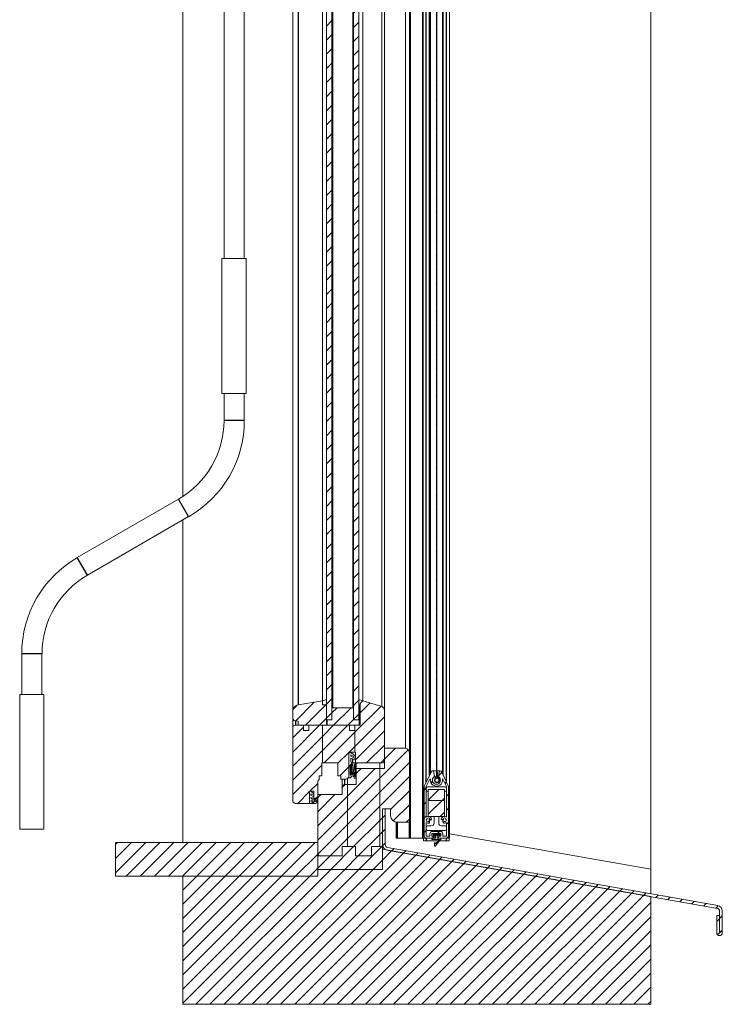
# Model space of a CAD drawing. Units: millimetres. Extents: x 0 to 420, y 0 to 297.
# Drawn here: x 258 to 333, y 105 to 209 of the extents above; entities that cross this region are included whole.
import ezdxf

# ---------------------------------------------------------------- set-up
doc = ezdxf.new("R2010")
doc.units = ezdxf.units.MM
doc.linetypes.add('SLD-Plná', pattern=[0])
doc.layers.add('OBRYS', color=7, linetype='SLD-Plná', lineweight=15)
doc.layers.add('SRAFY', color=2, linetype='Continuous')

msp = doc.modelspace()

# ---------------------------------------------------------------- hatches: boundary and pattern name
at = {"layer": 'SRAFY'}
h = msp.add_hatch(dxfattribs=at)
h.set_pattern_fill('ANSI31', color=256, scale=0.333333, style=0)
edge = h.paths.add_edge_path(flags=0)
edge.add_arc((302.45, 128.53), 0.271, 148.5241, 391.4759)
edge.add_line((302.68, 128.67), (302.58, 128.84))
edge.add_arc((303.02, 129.1), 0.514, 180, 211.4759, ccw=False)
edge.add_line((302.5, 129.1), (302.5, 129.39))
edge.add_line((302.5, 129.39), (302.45, 129.39))
edge.add_line((302.45, 129.39), (302.45, 129.06))
edge.add_arc((303.02, 129.1), 0.571, 184.0523, 211.4759)
edge.add_line((302.53, 128.81), (302.63, 128.64))
edge.add_arc((302.45, 128.53), 0.214, -211.4759, 31.4759, ccw=False)
edge.add_line((302.26, 128.64), (302.36, 128.81))
edge.add_arc((301.87, 129.1), 0.571, 328.5241, 360)
edge.add_line((302.45, 129.1), (302.45, 255.36))
edge.add_arc((345.3, 255.36), 42.86, 174.7924, 180, ccw=False)
edge.add_arc((307.39, 258.82), 4.79, 95.044, 174.7924, ccw=False)
edge.add_arc((306.98, 263.47), 0.114, -5.2041, 95.044, ccw=False)
edge.add_line((307.09, 263.46), (307.05, 262.97))
edge.add_arc((307.39, 262.94), 0.343, 174.7959, 407.5527)
edge.add_line((307.62, 263.19), (307.13, 263.64))
edge.add_arc((306.98, 263.47), 0.229, 47.5527, 95.044)
edge.add_arc((307.39, 258.82), 4.9, 95.044, 112.8509)
edge.add_line((305.49, 263.33), (305.51, 263.28))
edge.add_arc((307.39, 258.82), 4.84, 112.8509, 174.7924)
edge.add_arc((345.3, 255.36), 42.91, 174.7924, 180)
edge.add_line((302.39, 255.36), (302.39, 129.1))
edge.add_arc((301.87, 129.1), 0.514, 328.5241, 360, ccw=False)
edge.add_line((302.31, 128.84), (302.21, 128.67))
edge = h.paths.add_edge_path(flags=0)
edge.add_arc((306.98, 263.47), 0.171, 354.7959, 407.5527)
edge.add_line((307.09, 263.6), (307.58, 263.15))
edge.add_arc((307.39, 262.94), 0.286, -185.2041, 47.5527, ccw=False)
edge.add_line((307.1, 262.97), (307.15, 263.46))
h = msp.add_hatch(dxfattribs=at)
h.set_pattern_fill('ANSI31', color=256, scale=0.333333, style=0)
h.paths.add_polyline_path([(291.32, 134.93), (291.32, 252.93), (290.75, 252.93), (290.75, 134.93)], flags=0)
h = msp.add_hatch(dxfattribs=at)
h.set_pattern_fill('ANSI31', color=256, scale=0.333333, style=0)
h.paths.add_polyline_path([(294.17, 252.93), (293.6, 252.93), (293.6, 134.93), (294.17, 134.93)], flags=0)
h = msp.add_hatch(dxfattribs=at)
h.set_pattern_fill('ANSI31', color=256, scale=0.333333, style=0)
edge = h.paths.add_edge_path(flags=0)
edge.add_line((290.75, 134.35), (290.75, 136.5))
edge.add_line((290.75, 136.5), (290.32, 136.5))
edge.add_line((290.32, 136.5), (290.32, 136.93))
edge.add_line((290.32, 136.93), (287.75, 136.5))
edge.add_arc((287.87, 135.73), 0.776, 99.4623, 154.2771)
edge.add_line((287.17, 136.07), (287.17, 135.07))
edge.add_arc((287.45, 135.07), 0.274, 180, 282.7098)
edge.add_line((287.51, 134.8), (287.75, 134.78))
edge.add_line((287.75, 134.78), (287.75, 134.35))
edge.add_line((287.75, 134.35), (290.75, 134.35))
h = msp.add_hatch(dxfattribs=at)
h.set_pattern_fill('ANSI31', color=256, scale=0.333333, style=0)
h.paths.add_polyline_path([(290.32, 136.5), (290.75, 136.5), (290.75, 137.07), (290.32, 136.93)], flags=0)
h = msp.add_hatch(dxfattribs=at)
h.set_pattern_fill('ANSI31', color=256, scale=0.333333, style=0)
edge = h.paths.add_edge_path(flags=0)
edge.add_line((293.75, 133.78), (293.75, 131.5))
edge.add_line((293.75, 131.5), (293.82, 131.5))
edge.add_line((293.82, 131.5), (293.82, 130.35))
edge.add_line((293.82, 130.35), (296.32, 130.35))
edge.add_arc((296.67, 145.49), 15.14, 268.6822, 269.7631)
edge.add_arc((296.6, 130.63), 0.284, 269.7197, 360.2803)
edge.add_line((296.89, 130.64), (296.89, 135.93))
edge.add_arc((296.35, 135.88), 0.536, 4.9773, 62.4035)
edge.add_line((296.6, 136.35), (294.6, 136.93))
edge.add_line((294.6, 136.93), (294.32, 136.64))
edge.add_line((294.32, 136.64), (294.32, 134.35))
edge.add_line((294.32, 134.35), (293.75, 134.35))
edge.add_line((293.75, 134.35), (293.75, 133.78))
h = msp.add_hatch(dxfattribs=at)
h.set_pattern_fill('ANSI31', color=256, scale=0.333333, style=0)
h.paths.add_polyline_path([(294.6, 136.93), (294.17, 137.07), (294.17, 136.5), (294.32, 136.5), (294.32, 136.64)], flags=0)
h = msp.add_hatch(dxfattribs=at)
h.set_pattern_fill('ANSI31', color=256, scale=0.333333, style=0)
edge = h.paths.add_edge_path(flags=0)
edge.add_arc((290.85, 134.38), 0.0308, 170.7291, 270)
edge.add_line((290.85, 134.35), (293, 134.35))
edge.add_line((293, 134.35), (294.19, 134.35))
edge.add_arc((294.18, 134.39), 0.0362, 279.2652, 360)
edge.add_line((294.22, 134.39), (294.22, 134.89))
edge.add_arc((294.19, 134.89), 0.0308, 350.7348, 450)
edge.add_line((294.19, 134.93), (293.6, 134.93))
edge.add_line((293.6, 134.93), (293.6, 135.76))
edge.add_line((293.6, 135.76), (293.6, 136.14))
edge.add_arc((293.53, 136.14), 0.0714, 0, 90)
edge.add_line((293.53, 136.21), (291.39, 136.21))
edge.add_arc((291.39, 136.14), 0.0714, 90, 180)
edge.add_line((291.32, 136.14), (291.32, 135.76))
edge.add_line((291.32, 135.76), (291.32, 134.93))
edge.add_line((291.32, 134.93), (290.85, 134.93))
edge.add_arc((290.85, 134.89), 0.0362, 99.2709, 180)
edge.add_line((290.82, 134.89), (290.82, 134.39))
h = msp.add_hatch(dxfattribs=at)
h.set_pattern_fill('ANSI31', color=256, scale=0.333333, style=0)
edge = h.paths.add_edge_path(flags=0)
edge.add_line((288.96, 126.07), (288.96, 127.35))
edge.add_line((288.96, 127.35), (289.39, 127.35))
edge.add_line((289.39, 127.35), (289.39, 126.5))
edge.add_line((289.39, 126.5), (289.82, 126.78))
edge.add_line((289.82, 126.78), (289.82, 128.35))
edge.add_arc((290.12, 128.33), 0.299, 121.3606, 176.1788, ccw=False)
edge.add_line((289.96, 128.59), (289.96, 129))
edge.add_line((289.96, 129), (290.25, 129))
edge.add_line((290.25, 129), (290.25, 130.35))
edge.add_line((290.25, 130.35), (290.32, 130.35))
edge.add_line((290.32, 130.35), (290.32, 134.35))
edge.add_line((290.32, 134.35), (288.89, 134.35))
edge.add_line((288.89, 134.35), (288.89, 133.78))
edge.add_line((288.89, 133.78), (288.32, 133.78))
edge.add_line((288.32, 133.78), (288.32, 134.35))
edge.add_line((288.32, 134.35), (287.46, 134.35))
edge.add_arc((287.46, 134.07), 0.286, 90, 180)
edge.add_line((287.17, 134.07), (287.17, 126.35))
edge.add_arc((287.46, 126.35), 0.286, 180, 270)
edge.add_line((287.46, 126.07), (288.96, 126.07))
h = msp.add_hatch(dxfattribs=at)
h.set_pattern_fill('ANSI31', color=256, scale=0.333333, style=0)
edge = h.paths.add_edge_path(flags=0)
edge.add_line((290.32, 134.35), (290.32, 130.35))
edge.add_line((290.32, 130.35), (291.96, 130.35))
edge.add_line((291.96, 130.35), (291.96, 129))
edge.add_line((291.96, 129), (292.25, 129))
edge.add_line((292.25, 129), (292.25, 128.64))
edge.add_line((292.25, 128.64), (292.82, 128.64))
edge.add_arc((292.82, 128.93), 0.286, 270, 360)
edge.add_line((293.1, 128.93), (293.1, 131.5))
edge.add_line((293.1, 131.5), (293.75, 131.5))
edge.add_line((293.75, 131.5), (293.75, 133.78))
edge.add_line((293.75, 133.78), (293.17, 133.78))
edge.add_line((293.17, 133.78), (293.17, 134.35))
edge.add_line((293.17, 134.35), (290.32, 134.35))
h = msp.add_hatch(dxfattribs=at)
h.set_pattern_fill('ANSI31', color=256, scale=0.333333, style=0)
edge = h.paths.add_edge_path(flags=0)
edge.add_line((296.39, 121.5), (296.67, 121.5))
edge.add_line((296.67, 121.5), (296.67, 125.5))
edge.add_line((296.67, 125.5), (297.53, 125.5))
edge.add_line((297.53, 125.5), (297.53, 124.78))
edge.add_arc((298.25, 124.78), 0.714, 180, 270)
edge.add_line((298.25, 124.07), (299.53, 124.07))
edge.add_line((299.53, 124.07), (299.53, 131.35))
edge.add_arc((298.94, 131.35), 0.595, 0, 73.7394)
edge.add_line((299.1, 131.92), (296.89, 131.92))
edge.add_line((296.89, 131.92), (296.89, 129.78))
edge.add_line((296.89, 129.78), (296.39, 129.78))
edge.add_line((296.39, 129.78), (296.39, 121.5))
h = msp.add_hatch(dxfattribs=at)
h.set_pattern_fill('ANSI31', color=256, scale=0.333333, style=0)
edge = h.paths.add_edge_path(flags=0)
edge.add_line((293.39, 131.43), (293.1, 131.43))
edge.add_line((293.1, 131.43), (293.1, 128.85))
edge.add_arc((293.19, 128.85), 0.0893, 180, 306.8699)
edge.add_line((293.25, 128.78), (293.39, 128.93))
edge.add_arc((293.5, 128.82), 0.152, 45, 135, ccw=False)
edge.add_line((293.6, 128.93), (293.67, 128.78))
edge.add_arc((293.78, 128.87), 0.141, 220.5744, 319.4256)
edge.add_line((293.89, 128.78), (293.89, 129.28))
edge.add_line((293.89, 129.28), (293.82, 129.28))
edge.add_line((293.82, 129.28), (293.82, 128.93))
edge.add_arc((293.78, 128.93), 0.0357, 180, 360, ccw=False)
edge.add_arc((295.31, 129.61), 1.7, 162.224, 203.6639, ccw=False)
edge.add_arc((293.95, 130.04), 0.278, 117.4697, 160.1042, ccw=False)
edge.add_line((293.82, 130.28), (294.25, 130.35))
edge.add_line((294.25, 130.35), (293.49, 130.35))
edge.add_arc((293.49, 130.53), 0.179, 191.5204, 270, ccw=False)
edge.add_line((293.32, 130.5), (293.32, 130.85))
edge.add_line((293.32, 130.85), (293.82, 130.64))
edge.add_line((293.82, 130.64), (293.82, 130.78))
edge.add_line((293.82, 130.78), (293.32, 131.07))
edge.add_line((293.32, 131.07), (293.32, 131.21))
edge.add_line((293.32, 131.21), (293.82, 130.93))
edge.add_line((293.82, 130.93), (293.82, 131.07))
edge.add_line((293.82, 131.07), (293.39, 131.43))
edge = h.paths.add_edge_path(flags=0)
edge.add_line((293.25, 129.11), (293.25, 130.07))
edge.add_arc((293.43, 130.06), 0.188, 106.1311, 176.9821, ccw=False)
edge.add_arc((293.41, 130.14), 0.106, -15.9122, 106.1311, ccw=False)
edge.add_arc((294.9, 129.71), 1.44, 164.0878, 198.4338)
edge.add_line((293.53, 129.26), (293.57, 129.15))
edge.add_arc((293.53, 129.22), 0.0818, 249.5168, 297.1132, ccw=False)
edge.add_arc((293.47, 129.05), 0.0992, 69.5168, 135)
edge.add_line((293.4, 129.12), (293.32, 129.05))
edge.add_arc((293.31, 129.11), 0.0641, 180, 283.6281, ccw=False)
h = msp.add_hatch(dxfattribs=at)
h.set_pattern_fill('ANSI31', color=256, scale=0.333333, style=0)
h.paths.add_polyline_path([(296.39, 129.78), (293.89, 129.78), (293.89, 128.07), (292.96, 128.07), (292.96, 121.5), (293.82, 121.5), (293.82, 120.5), (295.53, 120.5), (295.53, 121.5), (296.39, 121.5)], flags=0)
h = msp.add_hatch(dxfattribs=at)
h.set_pattern_fill('ANSI31', color=256, scale=0.333333, style=0)
edge = h.paths.add_edge_path(flags=0)
edge.add_arc((301.35, 122.63), 0.243, 180, 270)
edge.add_line((301.35, 122.39), (302.09, 122.39))
edge.add_arc((302.09, 122.46), 0.0714, 270, 360)
edge.add_line((302.16, 122.46), (302.16, 122.53))
edge.add_arc((302.09, 122.53), 0.0714, 0, 90)
edge.add_line((302.09, 122.6), (301.95, 122.6))
edge.add_arc((301.95, 122.63), 0.0286, 180, 270, ccw=False)
edge.add_line((301.92, 122.63), (301.92, 122.86))
edge.add_arc((301.95, 122.86), 0.0286, 90, 180, ccw=False)
edge.add_line((301.95, 122.89), (302.82, 122.89))
edge.add_arc((302.82, 122.86), 0.0286, 0, 90, ccw=False)
edge.add_line((302.85, 122.86), (302.85, 122.63))
edge.add_arc((302.82, 122.63), 0.0286, 270, 360, ccw=False)
edge.add_line((302.82, 122.6), (302.69, 122.6))
edge.add_arc((302.69, 122.53), 0.0714, 90, 180)
edge.add_line((302.62, 122.53), (302.62, 122.46))
edge.add_arc((302.69, 122.46), 0.0714, 180, 270)
edge.add_line((302.69, 122.39), (303.43, 122.39))
edge.add_arc((303.43, 122.63), 0.243, 270, 360)
edge.add_line((303.67, 122.63), (303.67, 127.83))
edge.add_arc((303.43, 127.83), 0.243, 0, 25.56)
edge.add_line((303.65, 127.94), (302.95, 129.39))
edge.add_arc((302.74, 129.29), 0.243, 25.56, 78.4978)
edge.add_arc((302.77, 129.46), 0.0714, 78.4978, 170.3308)
edge.add_line((302.7, 129.47), (302.61, 128.95))
edge.add_arc((302.68, 128.94), 0.0714, 170.3308, 234.1846)
edge.add_arc((302.39, 128.53), 0.429, -234.1846, 54.1846, ccw=False)
edge.add_arc((302.1, 128.94), 0.0714, 305.8154, 369.6692)
edge.add_line((302.17, 128.95), (302.08, 129.47))
edge.add_arc((302.01, 129.46), 0.0714, 9.6692, 101.5022)
edge.add_arc((302.04, 129.29), 0.243, 101.5022, 154.44)
edge.add_line((301.82, 129.39), (301.13, 127.94))
edge.add_arc((301.35, 127.83), 0.243, 154.44, 180)
edge.add_line((301.1, 127.83), (301.1, 122.63))
edge = h.paths.add_edge_path(flags=0)
edge.add_arc((303.25, 124.32), 0.207, -74.1437, 14.1437, ccw=False)
edge.add_arc((303.25, 124.11), 0.0571, 7.9281, 172.2645)
edge.add_arc((303.18, 124.05), 0.075, 77.1649, 257.1649)
edge.add_arc((303.25, 124.32), 0.357, 255.4158, 297.5785)
edge.add_arc((303.43, 123.98), 0.0286, 0, 117.5785, ccw=False)
edge.add_line((303.46, 123.98), (303.46, 122.63))
edge.add_arc((303.43, 122.63), 0.0286, 270, 360, ccw=False)
edge.add_line((303.43, 122.6), (303.1, 122.6))
edge.add_arc((303.1, 122.63), 0.0286, 180, 270, ccw=False)
edge.add_line((303.07, 122.63), (303.07, 122.86))
edge.add_arc((302.82, 122.86), 0.243, 0, 90)
edge.add_line((302.82, 123.1), (301.95, 123.1))
edge.add_arc((301.95, 122.86), 0.243, 90, 180)
edge.add_line((301.71, 122.86), (301.71, 122.63))
edge.add_arc((301.68, 122.63), 0.0286, 270, 360, ccw=False)
edge.add_line((301.68, 122.6), (301.35, 122.6))
edge.add_arc((301.35, 122.63), 0.0286, 180, 270, ccw=False)
edge.add_line((301.32, 122.63), (301.32, 123.98))
edge.add_arc((301.35, 123.98), 0.0286, 62.4215, 180, ccw=False)
edge.add_arc((301.52, 124.32), 0.357, 242.4215, 284.5842)
edge.add_arc((301.6, 124.05), 0.075, 282.8351, 462.8351)
edge.add_arc((301.52, 124.11), 0.0571, 7.7355, 172.0719)
edge.add_arc((301.52, 124.32), 0.207, 165.8563, 254.1437, ccw=False)
edge.add_arc((301.34, 124.42), 0.0571, 247.9281, 412.0719)
edge.add_arc((301.52, 124.32), 0.207, 45.8563, 134.1437, ccw=False)
edge.add_arc((301.7, 124.42), 0.0571, 127.9281, 292.2645)
edge.add_arc((301.8, 124.39), 0.075, 198.914, 375.4158)
edge.add_arc((301.52, 124.32), 0.357, 15.4158, 117.5785)
edge.add_arc((301.35, 124.66), 0.0286, 180, 297.5785, ccw=False)
edge.add_line((301.32, 124.66), (301.32, 127.83))
edge.add_arc((301.35, 127.83), 0.0286, 154.44, 180, ccw=False)
edge.add_line((301.32, 127.85), (301.7, 128.64))
edge.add_arc((301.72, 128.62), 0.0286, -7.866, 154.44, ccw=False)
edge.add_arc((302.39, 128.53), 0.643, 172.134, 367.866)
edge.add_arc((303.05, 128.63), 0.0282, 16.713, 196.713, ccw=False)
edge.add_line((303.08, 128.64), (303.46, 127.85))
edge.add_arc((303.43, 127.83), 0.0286, 0, 25.56, ccw=False)
edge.add_line((303.46, 127.83), (303.46, 124.66))
edge.add_arc((303.43, 124.66), 0.0286, 242.4215, 360, ccw=False)
edge.add_arc((303.25, 124.32), 0.357, 62.4215, 164.5842)
edge.add_arc((302.98, 124.39), 0.075, 162.8351, 342.8351)
edge.add_arc((303.07, 124.42), 0.0571, 247.7355, 412.0719)
edge.add_arc((303.25, 124.32), 0.207, 45.8563, 134.1437, ccw=False)
edge.add_arc((303.43, 124.42), 0.0571, 127.9281, 292.0719)
h = msp.add_hatch(dxfattribs=at)
h.set_pattern_fill('ANSI31', color=256, scale=0.333333, style=0)
edge = h.paths.add_edge_path(flags=0)
edge.add_arc((302.45, 128.53), 0.214, 0, 360)
h = msp.add_hatch(dxfattribs=at)
h.set_pattern_fill('ANSI31', color=256, scale=0.333333, style=0)
edge = h.paths.add_edge_path(flags=0)
edge.add_line((289.1, 127.35), (288.96, 127.35))
edge.add_line((288.96, 127.35), (288.96, 126.14))
edge.add_arc((289.03, 126.14), 0.0726, 180, 274.5555)
edge.add_line((289.04, 126.07), (289.57, 126.07))
edge.add_arc((289.57, 126.31), 0.244, 270, 357.41)
edge.add_line((289.82, 126.3), (289.82, 126.43))
edge.add_line((289.82, 126.43), (289.6, 126.25))
edge.add_arc((289.52, 126.31), 0.0968, 108.2924, 325.5618, ccw=False)
edge.add_line((289.49, 126.4), (289.72, 126.57))
edge.add_arc((289.54, 126.8), 0.292, 307.2807, 342.147)
edge.add_line((289.82, 126.71), (289.82, 126.78))
edge.add_line((289.82, 126.78), (289.39, 126.5))
edge.add_arc((289.34, 126.76), 0.263, 206.0785, 280.7902, ccw=False)
edge.add_line((289.1, 126.64), (289.1, 126.71))
edge.add_line((289.1, 126.71), (289.39, 126.64))
edge.add_line((289.39, 126.64), (289.39, 126.78))
edge.add_line((289.39, 126.78), (289.1, 126.93))
edge.add_line((289.1, 126.93), (289.1, 127.07))
edge.add_line((289.1, 127.07), (289.39, 126.93))
edge.add_line((289.39, 126.93), (289.39, 127.07))
edge.add_line((289.39, 127.07), (289.1, 127.35))
edge = h.paths.add_edge_path(flags=0)
edge.add_arc((289.19, 126.29), 0.0944, 0, 360)
h = msp.add_hatch(dxfattribs=at)
h.set_pattern_fill('ANSI31', color=256, scale=0.333333, style=0)
edge = h.paths.add_edge_path(flags=0)
edge.add_arc((292.67, 127.78), 0.286, 90, 180)
edge.add_line((292.39, 127.78), (292.39, 127))
edge.add_line((292.39, 127), (289.82, 127))
edge.add_line((289.82, 127), (289.82, 120.78))
edge.add_arc((290.1, 120.78), 0.286, 180, 270)
edge.add_line((290.1, 120.5), (292.39, 120.5))
edge.add_line((292.39, 120.5), (292.39, 121.5))
edge.add_line((292.39, 121.5), (292.96, 121.5))
edge.add_line((292.96, 121.5), (292.96, 128.07))
edge.add_line((292.96, 128.07), (292.67, 128.07))
h = msp.add_hatch(dxfattribs=at)
h.set_pattern_fill('ANSI31', color=256, scale=0.333333, style=0)
h.paths.add_polyline_path([(301.53, 127.53), (301.53, 124.68), (303.25, 124.68), (303.25, 127.53)], flags=0)
h = msp.add_hatch(dxfattribs=at)
h.set_pattern_fill('ANSI31', color=256, scale=0.333333, style=0)
h.paths.add_polyline_path([(301.53, 126.39), (301.53, 124.68), (303.25, 124.68), (303.25, 126.39)], flags=0)
h = msp.add_hatch(dxfattribs=at)
h.set_pattern_fill('ANSI31', color=256, scale=0.333333, style=0)
edge = h.paths.add_edge_path(flags=0)
edge.add_line((332.09, 114.2), (332.09, 112.35))
edge.add_arc((332.38, 112.35), 0.293, 180, 360)
edge.add_line((332.67, 112.35), (332.67, 114.67))
edge.add_arc((332.1, 114.67), 0.571, 0, 80)
edge.add_line((332.2, 115.24), (297.2, 121.41))
edge.add_arc((297.25, 121.69), 0.286, 180, 260, ccw=False)
edge.add_line((296.96, 121.69), (296.96, 125.5))
edge.add_line((296.96, 125.5), (296.67, 125.5))
edge.add_line((296.67, 125.5), (296.67, 121.69))
edge.add_arc((297.25, 121.69), 0.571, 180, 260)
edge.add_line((297.15, 121.13), (332.15, 114.95))
edge.add_arc((332.1, 114.67), 0.286, 0, 80, ccw=False)
edge.add_line((332.39, 114.67), (332.39, 112.35))
edge.add_arc((332.38, 112.35), 0.00714, 180, 360, ccw=False)
edge.add_line((332.37, 112.35), (332.37, 114.2))
edge.add_line((332.37, 114.2), (332.09, 114.2))
h = msp.add_hatch(dxfattribs=at)
h.set_pattern_fill('ANSI31', color=256, scale=0.333333, style=0)
edge = h.paths.add_edge_path(flags=0)
edge.add_line((302.03, 122.79), (302.03, 122.65))
edge.add_line((302.03, 122.65), (302.31, 122.65))
edge.add_line((302.31, 122.65), (302.31, 122.39))
edge.add_line((302.31, 122.39), (301.9, 122.39))
edge.add_line((301.9, 122.39), (301.9, 122.25))
edge.add_line((301.9, 122.25), (302.7, 122.25))
edge.add_line((302.7, 122.25), (302.3, 121.77))
edge.add_line((302.3, 121.77), (302.3, 121.89))
edge.add_line((302.3, 121.89), (302.19, 121.89))
edge.add_line((302.19, 121.89), (302.19, 121.58))
edge.add_arc((302.23, 121.58), 0.0429, 180, 320.348)
edge.add_line((302.26, 121.55), (302.87, 122.27))
edge.add_arc((302.81, 122.32), 0.0714, 320.348, 450)
edge.add_line((302.81, 122.39), (302.47, 122.39))
edge.add_line((302.47, 122.39), (302.47, 122.65))
edge.add_line((302.47, 122.65), (302.75, 122.65))
edge.add_line((302.75, 122.65), (302.75, 122.79))
edge.add_line((302.75, 122.79), (302.03, 122.79))
h = msp.add_hatch(dxfattribs=at)
h.set_pattern_fill('ANSI31', color=256, scale=0.333333, style=0)
h.paths.add_polyline_path([(289.82, 118.35), (289.82, 121.92), (268.39, 121.92), (268.39, 118.35)], flags=0)
h = msp.add_hatch(dxfattribs=at)
h.set_pattern_fill('ANSI31', color=256, scale=0.333333, style=0)
h.paths.add_polyline_path([(275.53, 104.78), (325.1, 104.78), (325.1, 116.2), (296.67, 121.21), (296.67, 119.07), (289.82, 119.07), (289.82, 118.35), (275.53, 118.35)], flags=0)
h = msp.add_hatch(dxfattribs=at)
h.set_pattern_fill('ANSI31', color=256, scale=0.333333, style=0)
h.paths.add_polyline_path([(289.82, 119.07), (296.67, 119.07), (296.67, 121.5), (295.53, 121.5), (295.53, 120.5), (293.82, 120.5), (293.82, 121.5), (292.39, 121.5), (292.39, 120.5), (289.82, 120.5)], flags=0)

# ---------------------------------------------------------------- linework, layer by layer
at = {"color": 7, "linetype": 'SLD-Plná'}
for p, q in [((291.39, 251.64), (291.39, 136.21)), ((293.53, 251.64), (293.53, 136.21)), ((299.63, 122.39), (299.63, 252.39)), ((300.95, 122.39), (300.95, 252.39)), ((301.3, 128.31), (301.3, 252.39)), ((301.3, 128.31), (301.3, 252.39)), ((301.66, 129.05), (301.66, 252.39)), ((301.66, 129.05), (301.66, 252.39)), ((303.12, 129.05), (303.12, 252.39)), ((303.12, 129.05), (303.12, 252.39)), ((303.47, 128.31), (303.47, 251.71)), ((303.47, 128.31), (303.47, 251.71)), ((287.75, 251.35), (287.75, 136.5)), ((282.03, 166.65), (279.89, 166.65)), ((276.14, 156.45), (275.07, 158.3)), ((265.42, 150.26), (264.35, 152.12)), ((260.6, 141.91), (258.46, 141.91)), ((294.19, 136.5), (294.19, 134.93)), ((287.46, 134.79), (287.46, 134.35)), ((293.49, 130.78), (293.49, 130.35)), ((293.4, 130.24), (293.4, 129.12)), ((293.51, 130.17), (293.51, 130.11)), ((292.67, 128.64), (292.67, 128.07)), ((293.5, 129.36), (293.5, 129.15)), ((301.66, 124.46), (301.66, 124.47)), ((301.66, 124.46), (301.66, 124.47)), ((301.66, 124.16), (301.66, 124.39)), ((301.66, 124.16), (301.66, 124.39)), ((303.12, 124.46), (303.12, 124.47)), ((303.12, 124.46), (303.12, 124.47)), ((303.12, 124.16), (303.12, 124.39)), ((303.12, 124.16), (303.12, 124.39)), ((298.27, 122.39), (298.27, 124.07)), ((301.3, 122.39), (301.3, 122.39)), ((301.3, 122.39), (301.3, 122.39)), ((301.32, 122.39), (301.32, 122.11)), ((303.46, 122.11), (303.46, 122.39)), ((303.47, 122.39), (303.47, 122.39)), ((303.47, 122.39), (303.47, 122.39))]:
    msp.add_line(p, q, dxfattribs=at)
at = {"layer": 'OBRYS'}
for p, q in [((275.53, 158.59), (275.53, 267.35)), ((325.1, 265.93), (325.1, 119.1)), ((296.89, 255.47), (296.89, 131.92)), ((299.1, 255.36), (299.1, 131.92)), ((299.53, 255.43), (299.53, 131.35)), ((302.39, 129.1), (302.39, 255.36)), ((302.45, 129.1), (302.45, 255.36)), ((290.75, 252.93), (290.75, 134.93)), ((291.32, 252.93), (291.32, 134.93)), ((293.6, 252.93), (293.6, 134.93)), ((294.17, 134.93), (294.17, 252.93)), ((287.17, 251.78), (287.17, 136.07)), ((296.6, 251.5), (296.6, 136.35)), ((296.89, 251.93), (296.89, 135.93)), ((299.56, 122.39), (299.56, 252.39)), ((300.99, 122.39), (300.99, 252.39)), ((301.75, 129.23), (301.75, 252.39)), ((303.03, 252.39), (303.03, 129.23)), ((290.32, 250.92), (290.32, 136.93)), ((294.6, 250.93), (294.6, 136.93)), ((294.6, 250.92), (294.6, 136.93)), ((303.79, 122.39), (303.79, 251.3)), ((279.89, 223.8), (279.89, 183.8)), ((282.03, 183.8), (282.03, 223.8)), ((299.53, 208.87), (299.56, 208.87)), ((299.54, 173.2), (299.54, 208.87)), ((279.67, 183.8), (279.67, 169.51)), ((279.67, 183.8), (280.96, 183.8)), ((280.96, 183.8), (282.25, 183.8)), ((282.25, 169.51), (282.25, 183.8)), ((299.56, 173.2), (299.53, 173.2)), ((299.53, 172.73), (299.56, 172.73)), ((299.54, 137.05), (299.54, 172.73)), ((279.67, 169.51), (280.96, 169.51)), ((279.89, 169.51), (279.89, 166.65)), ((280.96, 169.51), (282.25, 169.51)), ((282.03, 166.65), (282.03, 169.51)), ((275.07, 158.3), (264.35, 152.12)), ((265.42, 150.26), (276.14, 156.45)), ((275.53, 121.92), (275.53, 156.1)), ((258.46, 141.91), (258.46, 137.62)), ((260.6, 137.62), (260.6, 141.91)), ((258.25, 137.62), (258.25, 123.34)), ((260.82, 137.62), (258.25, 137.62)), ((260.82, 123.34), (260.82, 137.62)), ((287.75, 136.5), (290.32, 136.93)), ((290.32, 136.93), (290.75, 137.07)), ((290.32, 136.5), (290.32, 136.93)), ((290.75, 137.07), (290.75, 136.5)), ((294.17, 136.5), (294.17, 137.07)), ((294.17, 137.07), (294.6, 136.93)), ((294.32, 136.64), (294.6, 136.93)), ((294.6, 136.93), (294.32, 136.64)), ((294.6, 136.93), (296.6, 136.35)), ((299.56, 137.05), (299.53, 137.05)), ((287.17, 135.07), (287.17, 136.07)), ((290.75, 136.5), (290.32, 136.5)), ((290.75, 136.5), (290.75, 134.35)), ((291.32, 135.76), (291.32, 136.14)), ((291.32, 134.93), (291.32, 135.76)), ((291.39, 136.21), (293.53, 136.21)), ((293.6, 136.14), (293.6, 135.76)), ((293.6, 135.76), (293.6, 134.93)), ((294.32, 136.5), (294.17, 136.5)), ((294.22, 134.89), (294.22, 136.5)), ((294.32, 134.35), (294.32, 136.64)), ((294.32, 136.64), (294.32, 136.5)), ((294.32, 136.64), (294.32, 136.64)), ((296.89, 135.93), (296.89, 130.64)), ((299.53, 136.58), (299.56, 136.58)), ((299.54, 122.39), (299.54, 136.58)), ((287.17, 135.06), (287.17, 134.07)), ((287.75, 134.78), (287.51, 134.8)), ((287.75, 134.35), (287.75, 134.78)), ((291.32, 134.93), (290.75, 134.93)), ((290.82, 134.93), (290.82, 134.38)), ((290.82, 134.93), (290.82, 134.89)), ((290.82, 134.39), (290.82, 134.89)), ((290.85, 134.93), (291.32, 134.93)), ((293.6, 134.93), (294.19, 134.93)), ((294.17, 134.93), (293.6, 134.93)), ((294.22, 134.89), (294.22, 134.39)), ((287.17, 126.35), (287.17, 134.07)), ((287.46, 134.35), (288.32, 134.35)), ((290.75, 134.35), (287.75, 134.35)), ((288.32, 134.35), (288.32, 133.78)), ((288.32, 134.35), (288.32, 134.35)), ((288.32, 133.78), (288.89, 133.78)), ((288.89, 133.78), (288.89, 134.35)), ((288.89, 134.35), (290.32, 134.35)), ((288.89, 134.35), (288.89, 134.35)), ((290.32, 134.35), (290.32, 130.35)), ((290.32, 134.35), (293.17, 134.35)), ((290.32, 134.35), (290.32, 134.35)), ((293, 134.35), (290.85, 134.35)), ((294.19, 134.35), (293, 134.35)), ((293.17, 134.35), (293.17, 133.78)), ((293.17, 133.78), (293.75, 133.78)), ((293.75, 133.78), (293.75, 134.35)), ((293.75, 134.35), (294.32, 134.35)), ((293.75, 131.5), (293.75, 133.78)), ((293.75, 131.5), (293.1, 131.5)), ((293.1, 131.5), (293.1, 128.93)), ((293.1, 131.5), (293.1, 131.43)), ((293.39, 131.5), (293.39, 131.43)), ((293.82, 131.5), (293.75, 131.5)), ((293.82, 130.35), (293.82, 131.5)), ((293.82, 131.5), (293.82, 131.07)), ((296.89, 129.78), (296.89, 131.92)), ((296.89, 131.92), (299.1, 131.92)), ((293.1, 128.85), (293.1, 131.43)), ((293.1, 131.43), (293.39, 131.43)), ((293.82, 130.93), (293.32, 131.21)), ((293.32, 131.21), (293.32, 131.07)), ((293.32, 131.07), (293.82, 130.78)), ((293.82, 130.64), (293.32, 130.85)), ((293.32, 130.85), (293.32, 130.5)), ((293.39, 131.43), (293.82, 131.07)), ((293.82, 131.07), (293.82, 130.93)), ((293.82, 130.93), (293.82, 130.78)), ((293.82, 130.78), (293.82, 130.64)), ((299.53, 131.35), (299.53, 124.07)), ((290.32, 130.35), (290.25, 130.35)), ((290.25, 130.35), (290.25, 129)), ((291.96, 130.35), (290.32, 130.35)), ((291.96, 129), (291.96, 130.35)), ((293.25, 129.11), (293.25, 130.07)), ((293.32, 130.21), (293.32, 129.05)), ((293.46, 130.23), (293.46, 129.71)), ((293.49, 130.35), (294.25, 130.35)), ((293.75, 130.23), (293.75, 128.93)), ((296.32, 130.35), (293.82, 130.35)), ((294.25, 130.35), (293.82, 130.28)), ((293.82, 130.28), (293.82, 129.28)), ((293.89, 130.29), (293.89, 129.78)), ((293.89, 128.07), (293.89, 129.78)), ((293.89, 129.78), (296.39, 129.78)), ((296.39, 130.35), (296.39, 129.78)), ((296.39, 129.78), (296.39, 121.5)), ((296.39, 129.78), (296.89, 129.78)), ((301.13, 127.94), (301.82, 129.39)), ((302.01, 129.53), (302.39, 129.53)), ((302.08, 129.47), (302.17, 128.95)), ((302.45, 129.53), (302.77, 129.53)), ((302.45, 129.39), (302.45, 129.06)), ((302.5, 129.39), (302.45, 129.39)), ((302.5, 129.1), (302.5, 129.39)), ((302.61, 128.95), (302.7, 129.47)), ((302.95, 129.39), (303.65, 127.94)), ((289.82, 128.35), (289.82, 126.78)), ((289.82, 128.35), (289.82, 127)), ((290.25, 129), (289.96, 129)), ((289.96, 129), (289.96, 128.59)), ((292.25, 129), (291.96, 129)), ((292.25, 128.64), (292.25, 129)), ((292.82, 128.64), (292.25, 128.64)), ((292.39, 128.64), (292.39, 127.78)), ((292.96, 128.68), (292.96, 128.07)), ((293.39, 128.93), (293.25, 128.78)), ((293.4, 129.12), (293.32, 129.05)), ((293.53, 129.26), (293.57, 129.15)), ((293.67, 128.78), (293.6, 128.93)), ((293.82, 128.93), (293.82, 129.28)), ((293.82, 129.28), (293.89, 129.28)), ((293.89, 129.28), (293.89, 128.78)), ((301.32, 127.85), (301.7, 128.64)), ((302.31, 128.84), (302.21, 128.67)), ((302.36, 128.81), (302.26, 128.64)), ((302.53, 128.81), (302.63, 128.64)), ((302.58, 128.84), (302.68, 128.67)), ((303.08, 128.64), (303.46, 127.85)), ((289.39, 127.35), (288.96, 127.35)), ((288.96, 127.35), (288.96, 126.07)), ((288.96, 126.14), (288.96, 127.35)), ((288.96, 127.35), (289.1, 127.35)), ((289.1, 127.35), (289.39, 127.07)), ((289.39, 126.5), (289.39, 127.35)), ((292.39, 127), (292.39, 127.78)), ((292.67, 128.07), (292.96, 128.07)), ((292.96, 128.07), (292.96, 121.5)), ((292.96, 128.07), (293.89, 128.07)), ((301.1, 122.63), (301.1, 127.83)), ((301.32, 124.66), (301.32, 127.83)), ((303.32, 127.82), (301.46, 127.82)), ((301.46, 127.32), (301.53, 127.32)), ((301.53, 127.53), (303.25, 127.53)), ((301.53, 124.68), (301.53, 127.53)), ((303.25, 127.53), (303.25, 124.68)), ((303.25, 127.32), (303.32, 127.32)), ((303.46, 127.83), (303.46, 124.66)), ((303.67, 127.83), (303.67, 122.63)), ((289.39, 126.93), (289.1, 127.07)), ((289.1, 127.07), (289.1, 126.93)), ((289.1, 126.93), (289.39, 126.78)), ((289.39, 126.64), (289.1, 126.71)), ((289.1, 126.71), (289.1, 126.64)), ((289.39, 127.07), (289.39, 126.93)), ((289.82, 126.78), (289.39, 126.5)), ((289.39, 126.78), (289.39, 126.64)), ((289.39, 126.5), (289.82, 126.78)), ((289.72, 126.57), (289.49, 126.4)), ((289.6, 126.48), (289.6, 126.25)), ((289.6, 126.25), (289.82, 126.43)), ((289.82, 120.78), (289.82, 127)), ((289.82, 127), (292.39, 127)), ((289.82, 126.78), (289.82, 126.71)), ((289.82, 126.43), (289.82, 126.3)), ((301.53, 126.39), (303.25, 126.39)), ((301.53, 124.68), (301.53, 126.39)), ((303.25, 126.39), (303.25, 124.68)), ((288.96, 126.07), (287.46, 126.07)), ((288.96, 126.14), (288.96, 126.07)), ((289.57, 126.07), (289.04, 126.07)), ((296.67, 121.69), (296.67, 125.5)), ((296.96, 125.5), (296.67, 125.5)), ((297.53, 125.5), (296.67, 125.5)), ((296.67, 125.5), (296.67, 121.5)), ((296.96, 121.69), (296.96, 125.5)), ((297.53, 124.78), (297.53, 125.5)), ((303.25, 124.68), (301.53, 124.68)), ((302.14, 124.68), (302.14, 123.98)), ((302.64, 123.98), (302.64, 124.68)), ((260.82, 123.34), (258.25, 123.34)), ((298.13, 124.08), (298.13, 122.39)), ((299.53, 124.07), (298.25, 124.07)), ((299.5, 122.39), (299.5, 124.07)), ((301.32, 122.63), (301.32, 123.98)), ((301.85, 123.69), (301.46, 123.69)), ((301.46, 123.19), (303.32, 123.19)), ((302.82, 123.1), (301.95, 123.1)), ((303.32, 123.69), (302.92, 123.69)), ((303.46, 123.98), (303.46, 122.63)), ((298.27, 122.39), (298.13, 122.39)), ((299.5, 122.39), (298.27, 122.39)), ((299.54, 122.39), (299.5, 122.39)), ((299.56, 122.39), (299.54, 122.39)), ((299.63, 122.39), (299.56, 122.39)), ((300.95, 122.39), (299.63, 122.39)), ((300.99, 122.39), (300.95, 122.39)), ((301.3, 122.39), (300.99, 122.39)), ((301.03, 122.11), (301.03, 122.39)), ((301.32, 122.11), (301.03, 122.11)), ((301.32, 122.11), (302.58, 122.11)), ((301.68, 122.6), (301.35, 122.6)), ((302.09, 122.39), (301.35, 122.39)), ((301.71, 122.86), (301.71, 122.63)), ((301.9, 122.39), (302.31, 122.39)), ((301.9, 122.25), (301.9, 122.39)), ((302.7, 122.25), (301.9, 122.25)), ((301.92, 122.86), (301.92, 122.63)), ((302.82, 122.89), (301.95, 122.89)), ((301.95, 122.6), (302.09, 122.6)), ((302.03, 122.79), (302.75, 122.79)), ((302.03, 122.65), (302.03, 122.79)), ((302.31, 122.65), (302.03, 122.65)), ((302.16, 122.53), (302.16, 122.46)), ((302.87, 122.27), (302.26, 121.55)), ((302.3, 121.77), (302.7, 122.25)), ((302.31, 122.39), (302.31, 122.65)), ((302.47, 122.65), (302.47, 122.39)), ((302.75, 122.65), (302.47, 122.65)), ((302.47, 122.39), (302.81, 122.39)), ((302.62, 122.46), (302.62, 122.53)), ((302.69, 122.6), (302.82, 122.6)), ((303.43, 122.39), (302.69, 122.39)), ((302.73, 122.11), (303.46, 122.11)), ((302.75, 122.79), (302.75, 122.65)), ((302.85, 122.63), (302.85, 122.86)), ((303.07, 122.63), (303.07, 122.86)), ((303.43, 122.6), (303.1, 122.6)), ((303.75, 122.11), (303.46, 122.11)), ((303.79, 122.39), (303.47, 122.39)), ((303.75, 122.39), (303.75, 122.11)), ((303.79, 122.86), (325.1, 119.1)), ((268.39, 118.35), (268.39, 121.92)), ((268.39, 121.92), (289.82, 121.92)), ((289.82, 121.92), (289.82, 118.35)), ((292.96, 121.5), (292.39, 121.5)), ((292.39, 121.5), (292.39, 120.5)), ((292.39, 120.5), (292.39, 121.5)), ((292.39, 121.5), (293.82, 121.5)), ((293.82, 121.5), (292.96, 121.5)), ((293.82, 120.5), (293.82, 121.5)), ((293.82, 121.5), (293.82, 120.5)), ((296.39, 121.5), (295.53, 121.5)), ((295.53, 121.5), (295.53, 120.5)), ((295.53, 120.5), (295.53, 121.5)), ((295.53, 121.5), (296.67, 121.5)), ((296.67, 121.5), (296.39, 121.5)), ((296.67, 121.5), (296.67, 119.07)), ((296.67, 121.21), (296.67, 119.07)), ((325.1, 116.2), (296.67, 121.21)), ((332.15, 114.95), (297.15, 121.13)), ((332.2, 115.24), (297.2, 121.41)), ((302.19, 121.89), (302.3, 121.89)), ((302.19, 121.58), (302.19, 121.89)), ((302.3, 121.89), (302.3, 121.77)), ((289.82, 119.07), (289.82, 120.5)), ((289.82, 120.5), (292.39, 120.5)), ((292.39, 120.5), (290.1, 120.5)), ((295.53, 120.5), (293.82, 120.5)), ((293.82, 120.5), (295.53, 120.5)), ((296.67, 119.07), (289.82, 119.07)), ((289.82, 118.35), (289.82, 119.07)), ((325.1, 116.49), (325.1, 119.1)), ((289.82, 118.35), (268.39, 118.35)), ((275.53, 118.35), (275.53, 104.78)), ((289.82, 118.35), (275.53, 118.35)), ((325.1, 104.78), (325.1, 116.2)), ((332.37, 114.2), (332.09, 114.2)), ((332.09, 114.2), (332.09, 112.35)), ((332.37, 114.2), (332.37, 112.35)), ((332.39, 112.35), (332.39, 114.67)), ((332.67, 112.35), (332.67, 114.67)), ((325.1, 104.78), (275.53, 104.78))]:
    msp.add_line(p, q, dxfattribs=at)
for centre, radius in [((302.45, 128.53), 0.214), ((289.19, 126.29), 0.0944)]:
    msp.add_circle(centre, radius, dxfattribs=at)
for centre, radius, start, end in [((270.25, 166.65), 9.64, 300, 0), ((270.25, 166.65), 11.79, 300, 0), ((270.25, 141.91), 11.79, 120, 180), ((270.25, 141.91), 9.64, 120, 180), ((287.87, 135.73), 0.776, 99.4623, 154.2771), ((291.39, 136.14), 0.0714, 90, 180), ((293.53, 136.14), 0.0714, 0, 90), ((296.35, 135.88), 0.536, 4.9773, 62.4035), ((287.45, 135.07), 0.274, 180, 282.7098), ((290.85, 134.89), 0.0362, 99.2709, 180), ((294.19, 134.89), 0.0308, 350.7348, 90), ((287.46, 134.07), 0.286, 90, 180), ((290.85, 134.38), 0.0308, 170.7291, 270), ((294.18, 134.39), 0.0362, 279.2652, 0), ((298.94, 131.35), 0.595, 0, 73.7394), ((293.49, 130.53), 0.179, 191.5204, 270), ((296.6, 130.63), 0.284, 269.7197, 0.2803), ((293.43, 130.06), 0.188, 106.1311, 176.9821), ((293.41, 130.14), 0.106, 344.0878, 106.1311), ((294.9, 129.71), 1.44, 164.0878, 198.4338), ((295.31, 129.61), 1.7, 162.224, 203.6639), ((293.95, 130.04), 0.278, 117.4697, 160.1042), ((296.67, 145.49), 15.14, 268.6822, 269.7631), ((302.04, 129.29), 0.243, 101.5022, 154.44), ((302.01, 129.46), 0.0714, 9.6692, 101.5022), ((302.77, 129.46), 0.0714, 78.4978, 170.3308), ((302.74, 129.29), 0.243, 25.56, 78.4978), ((290.12, 128.33), 0.299, 121.3606, 176.1788), ((292.82, 128.93), 0.286, 270, 0), ((293.19, 128.85), 0.0893, 180, 306.8699), ((293.31, 129.11), 0.0641, 180, 283.6281), ((293.5, 128.82), 0.152, 45, 135), ((293.47, 129.05), 0.0992, 69.5168, 135), ((293.53, 129.22), 0.0818, 249.5168, 297.1132), ((293.78, 128.87), 0.141, 220.5744, 319.4256), ((293.78, 128.93), 0.0357, 180, 0), ((301.72, 128.62), 0.0286, 352.134, 154.44), ((302.39, 128.53), 0.643, 172.134, 7.866), ((302.39, 128.53), 0.429, 125.8154, 54.1846), ((302.1, 128.94), 0.0714, 305.8154, 9.6692), ((302.45, 128.53), 0.271, 148.5241, 31.4759), ((302.45, 128.53), 0.214, 148.5241, 31.4759), ((301.87, 129.1), 0.514, 328.5241, 0), ((301.87, 129.1), 0.571, 328.5241, 0), ((303.02, 129.1), 0.571, 184.0523, 211.4759), ((303.02, 129.1), 0.514, 180, 211.4759), ((302.68, 128.94), 0.0714, 170.3308, 234.1846), ((303.05, 128.63), 0.0282, 16.713, 196.713), ((292.67, 127.78), 0.286, 90, 180), ((301.35, 127.83), 0.243, 154.44, 180), ((301.35, 127.83), 0.0286, 154.44, 180), ((301.46, 127.68), 0.143, 90, 180), ((301.46, 127.46), 0.143, 180, 270), ((303.32, 127.68), 0.143, 0, 90), ((303.32, 127.46), 0.143, 270, 0), ((303.43, 127.83), 0.0286, 0, 25.56), ((303.43, 127.83), 0.243, 0, 25.56), ((287.46, 126.35), 0.286, 180, 270), ((289.34, 126.76), 0.263, 206.0785, 280.7902), ((289.52, 126.31), 0.0968, 108.2924, 325.5618), ((289.57, 126.31), 0.244, 270, 357.41), ((289.54, 126.8), 0.292, 307.2807, 342.147), ((289.03, 126.14), 0.0726, 180, 274.5555), ((298.25, 124.78), 0.714, 180, 270), ((301.35, 124.66), 0.0286, 180, 297.5785), ((301.34, 124.42), 0.0571, 247.9281, 52.0719), ((301.52, 124.32), 0.207, 165.8563, 254.1437), ((301.52, 124.32), 0.357, 15.4158, 117.5785), ((301.52, 124.32), 0.207, 45.8563, 134.1437), ((301.52, 124.11), 0.0571, 7.7355, 172.0719), ((301.52, 124.32), 0.207, 285.8563, 14.1437), ((301.7, 124.42), 0.0571, 127.9281, 292.2645), ((301.8, 124.39), 0.075, 198.914, 15.4158), ((303.25, 124.32), 0.357, 62.4215, 164.5842), ((302.98, 124.39), 0.075, 162.8351, 342.8351), ((303.07, 124.42), 0.0571, 247.7355, 52.0719), ((303.25, 124.32), 0.207, 165.8563, 254.1437), ((303.25, 124.32), 0.207, 45.8563, 134.1437), ((303.25, 124.11), 0.0571, 7.9281, 172.2645), ((303.25, 124.32), 0.207, 285.8563, 14.1437), ((303.43, 124.42), 0.0571, 127.9281, 292.0719), ((303.43, 124.66), 0.0286, 242.4215, 0), ((301.35, 123.98), 0.0286, 62.4215, 180), ((301.46, 123.55), 0.143, 90, 180), ((301.46, 123.33), 0.143, 180, 270), ((301.52, 124.32), 0.357, 242.4215, 284.5842), ((301.6, 124.05), 0.075, 282.8351, 102.8351), ((301.95, 122.86), 0.243, 90, 180), ((301.85, 123.98), 0.286, 270, 0), ((302.92, 123.98), 0.286, 180, 270), ((302.82, 122.86), 0.243, 0, 90), ((303.18, 124.05), 0.075, 77.1649, 257.1649), ((303.25, 124.32), 0.357, 255.4158, 297.5785), ((303.32, 123.55), 0.143, 0, 90), ((303.32, 123.33), 0.143, 270, 0), ((303.43, 123.98), 0.0286, 0, 117.5785), ((301.35, 122.63), 0.243, 180, 270), ((301.35, 122.63), 0.0286, 180, 270), ((301.68, 122.63), 0.0286, 270, 0), ((301.95, 122.86), 0.0286, 90, 180), ((301.95, 122.63), 0.0286, 180, 270), ((302.09, 122.53), 0.0714, 0, 90), ((302.09, 122.46), 0.0714, 270, 0), ((302.69, 122.53), 0.0714, 90, 180), ((302.69, 122.46), 0.0714, 180, 270), ((302.81, 122.32), 0.0714, 320.348, 90), ((302.82, 122.86), 0.0286, 0, 90), ((302.82, 122.63), 0.0286, 270, 0), ((303.1, 122.63), 0.0286, 180, 270), ((303.43, 122.63), 0.243, 270, 0), ((303.43, 122.63), 0.0286, 270, 0), ((297.25, 121.69), 0.571, 180, 260), ((297.25, 121.69), 0.286, 180, 260), ((302.23, 121.58), 0.0429, 180, 320.348), ((290.1, 120.78), 0.286, 180, 270), ((332.1, 114.67), 0.286, 0, 80), ((332.1, 114.67), 0.571, 0, 80), ((332.38, 112.35), 0.293, 180, 0), ((332.38, 112.35), 0.00714, 180, 0)]:
    msp.add_arc(centre, radius, start, end, dxfattribs=at)

doc.saveas('drawing.dxf')
